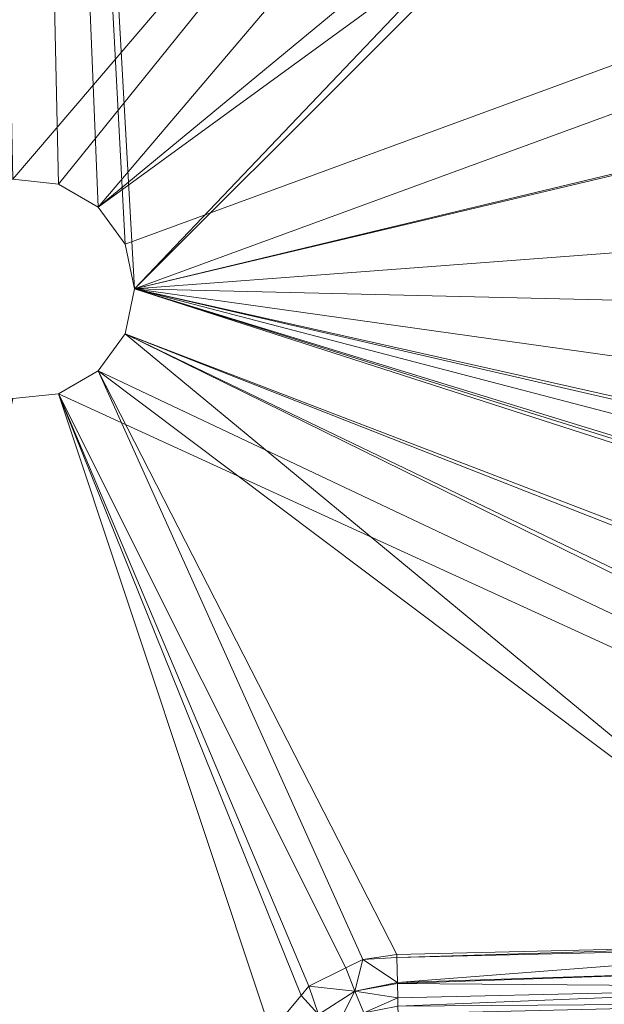
# Model space of a CAD drawing. Units: millimetres. Extents: x -4012 to -3452, y 12639 to 12995.
# Drawn here: x -3883 to -3844, y 12691 to 12758 of the extents above; entities that cross this region are included whole.
import ezdxf

# ---------------------------------------------------------------- set-up
doc = ezdxf.new("R2010")
doc.units = ezdxf.units.MM
doc.layers.add('150', color=7, linetype='Continuous', true_color=0xffffff)

# ---------------------------------------------------------------- blocks, each defined once
blk = doc.blocks.new('UG_SURFACE_001')
at = {"layer": '150', "color": 7, "linetype": 'Continuous', "lineweight": 13}
for points in [[(-3886.871815, 12887.951851, 137.999997), (-3883.905888, 12886.987686, 137.999997), (-3880.8043, 12746.580124, 137.999997), (-3883.905888, 12746.905327, 137.999997)], [(-3875.621796, 12739.44664, 137.999997), (-3883.905888, 12886.987686, 137.999997), (-3880.8043, 12887.313843, 137.999997), (-3843.751431, 12772.919655, 137.999997)], [(-3883.905888, 12886.987686, 137.999997), (-3875.621796, 12739.44664, 137.999997), (-3876.270294, 12742.497444, 137.999997)], [(-3876.270294, 12742.497444, 137.999997), (-3878.103256, 12745.019913, 137.999997), (-3883.905888, 12886.987686, 137.999997)], [(-3878.103256, 12745.019913, 137.999997), (-3880.8043, 12746.580124, 137.999997), (-3883.905888, 12886.987686, 137.999997)], [(-3824.037313, 12816.946983, 152.999997), (-4012.116432, 12816.946983, 152.999997), (-3886.871815, 12745.942116, 152.999997), (-3883.905888, 12746.905327, 152.999997)], [(-3824.037313, 12816.946983, 152.999997), (-3883.905888, 12746.905327, 152.999997), (-3880.8043, 12746.580124, 152.999997)], [(-3880.8043, 12746.580124, 152.999997), (-3878.103256, 12745.019913, 152.999997), (-3824.25499, 12808.369637, 152.999997), (-3824.037313, 12816.946983, 152.999997)], [(-3821.624279, 12791.660309, 152.999997), (-3824.25499, 12808.369637, 152.999997), (-3878.103256, 12745.019913, 152.999997)], [(-3878.103256, 12745.019913, 152.999997), (-3820.846796, 12786.723137, 152.999997), (-3821.624279, 12791.660309, 152.999997)], [(-3878.103256, 12745.019913, 152.999997), (-3876.270294, 12742.497444, 152.999997), (-3813.157082, 12765.686989, 152.999997), (-3820.846796, 12786.723137, 152.999997)], [(-3843.751431, 12772.919655, 137.999997), (-3843.551397, 12771.5168, 137.999997), (-3875.621796, 12739.44664, 137.999997)], [(-3875.621796, 12739.44664, 137.999997), (-3843.551397, 12771.5168, 137.999997), (-3836.238623, 12748.91758, 137.999997)], [(-3811.537743, 12762.93087, 152.999997), (-3813.157082, 12765.686989, 152.999997), (-3876.270294, 12742.497444, 152.999997), (-3875.621796, 12739.44664, 152.999997)], [(-3875.621796, 12739.44664, 152.999997), (-3801.037073, 12745.059013, 152.999997), (-3811.537743, 12762.93087, 152.999997)], [(-3836.238623, 12748.91758, 137.999997), (-3836.200237, 12748.79837, 137.999997), (-3875.621796, 12739.44664, 137.999997)], [(-3836.200237, 12748.79837, 137.999997), (-3825.063944, 12727.760315, 137.999997), (-3875.621796, 12739.44664, 137.999997)], [(-3883.905888, 12746.905327, 152.999997), (-3883.905888, 12746.905327, 137.999997), (-3880.8043, 12746.580124, 137.999997), (-3880.8043, 12746.580124, 152.999997)], [(-3880.8043, 12746.580124, 152.999997), (-3880.8043, 12746.580124, 137.999997), (-3878.103256, 12745.019913, 137.999997), (-3878.103256, 12745.019913, 152.999997)], [(-3878.103256, 12745.019913, 152.999997), (-3878.103256, 12745.019913, 137.999997), (-3876.270294, 12742.497444, 137.999997), (-3876.270294, 12742.497444, 152.999997)], [(-3794.614553, 12737.551689, 152.999997), (-3801.037073, 12745.059013, 152.999997), (-3875.621796, 12739.44664, 152.999997)], [(-3876.270294, 12742.497444, 152.999997), (-3876.270294, 12742.497444, 137.999997), (-3875.621796, 12739.44664, 137.999997), (-3875.621796, 12739.44664, 152.999997)], [(-3876.270294, 12736.395836, 137.999997), (-3875.621796, 12739.44664, 137.999997), (-3825.063944, 12727.760315, 137.999997), (-3812.733889, 12712.038994, 137.999997)], [(-3875.621796, 12739.44664, 152.999997), (-3875.621796, 12739.44664, 137.999997), (-3876.270294, 12736.395836, 137.999997), (-3876.270294, 12736.395836, 152.999997)], [(-3719.784498, 12689.2519, 152.999997), (-3875.621796, 12739.44664, 152.999997), (-3876.270294, 12736.395836, 152.999997), (-3686.248541, 12644.996643, 152.999997)], [(-3875.621796, 12739.44664, 152.999997), (-3785.411119, 12726.795197, 152.999997), (-3794.614553, 12737.551689, 152.999997)], [(-3875.621796, 12739.44664, 152.999997), (-3766.101837, 12710.861206, 152.999997), (-3772.764683, 12716.359138, 152.999997)], [(-3875.621796, 12739.44664, 152.999997), (-3743.994236, 12698.199272, 152.999997), (-3747.166872, 12700.016975, 152.999997)], [(-3875.621796, 12739.44664, 152.999997), (-3719.784498, 12689.2519, 152.999997), (-3743.994236, 12698.199272, 152.999997)], [(-3747.166872, 12700.016975, 152.999997), (-3766.101837, 12710.861206, 152.999997), (-3875.621796, 12739.44664, 152.999997)], [(-3772.764683, 12716.359138, 152.999997), (-3785.411119, 12726.795197, 152.999997), (-3875.621796, 12739.44664, 152.999997)], [(-3826.061964, 12694.896698, 137.999997), (-3826.25103, 12694.89193, 137.999997), (-3878.103256, 12733.873367, 137.999997), (-3876.270294, 12736.395836, 137.999997)], [(-3876.270294, 12736.395836, 152.999997), (-3876.270294, 12736.395836, 137.999997), (-3878.103256, 12733.873367, 137.999997), (-3878.103256, 12733.873367, 152.999997)], [(-3876.270294, 12736.395836, 152.999997), (-3878.103256, 12733.873367, 152.999997), (-3690.159082, 12644.995689, 152.999997), (-3686.248541, 12644.996643, 152.999997)], [(-3876.270294, 12736.395836, 137.999997), (-3812.733889, 12712.038994, 137.999997), (-3811.485529, 12710.938454, 137.999997)], [(-3811.485529, 12710.938454, 137.999997), (-3795.12763, 12696.509361, 137.999997), (-3876.270294, 12736.395836, 137.999997)], [(-3826.061964, 12694.896698, 137.999997), (-3876.270294, 12736.395836, 137.999997), (-3795.12763, 12696.509361, 137.999997)], [(-3880.8043, 12732.31411, 137.999997), (-3878.103256, 12733.873367, 137.999997), (-3860.08811, 12693.815231, 137.999997), (-3861.253977, 12693.234444, 137.999997)], [(-3878.103256, 12733.873367, 152.999997), (-3878.103256, 12733.873367, 137.999997), (-3880.8043, 12732.31411, 137.999997), (-3880.8043, 12732.31411, 152.999997)], [(-3690.159082, 12644.995689, 152.999997), (-3878.103256, 12733.873367, 152.999997), (-3880.8043, 12732.31411, 152.999997)], [(-3878.103256, 12733.873367, 137.999997), (-3826.25103, 12694.89193, 137.999997), (-3857.780695, 12694.138527, 137.999997)], [(-3857.780695, 12694.138527, 137.999997), (-3860.08811, 12693.815231, 137.999997), (-3878.103256, 12733.873367, 137.999997)], [(-3880.8043, 12732.31411, 152.999997), (-3883.905888, 12731.987953, 152.999997), (-4012.116432, 12644.944191, 152.999997), (-3690.159082, 12644.995689, 152.999997)], [(-3894.956112, 12679.918289, 137.999997), (-3883.905888, 12731.987953, 137.999997), (-3880.8043, 12732.31411, 137.999997), (-3866.355658, 12688.882828, 137.999997)], [(-3880.8043, 12732.31411, 152.999997), (-3880.8043, 12732.31411, 137.999997), (-3883.905888, 12731.987953, 137.999997), (-3883.905888, 12731.987953, 152.999997)], [(-3880.8043, 12732.31411, 137.999997), (-3863.755465, 12691.987991, 137.999997), (-3864.287615, 12691.351891, 137.999997)], [(-3861.253977, 12693.234444, 137.999997), (-3863.755465, 12691.987991, 137.999997), (-3880.8043, 12732.31411, 137.999997)], [(-3864.287615, 12691.351891, 137.999997), (-3866.355658, 12688.882828, 137.999997), (-3880.8043, 12732.31411, 137.999997)], [(-3857.776165, 12693.939209, 137.958705), (-3857.780695, 12694.138527, 137.999997), (-3826.25103, 12694.89193, 137.999997)], [(-3826.25103, 12694.89193, 137.999997), (-3826.056719, 12694.689751, 137.995526), (-3857.776165, 12693.939209, 137.958705)], [(-3857.738256, 12692.250252, 137.609184), (-3857.776165, 12693.939209, 137.958705), (-3826.056719, 12694.689751, 137.995526)], [(-3857.738256, 12692.250252, 137.609184), (-3826.056719, 12694.689751, 137.995526), (-3826.020241, 12693.254471, 137.71762)], [(-3860.624313, 12691.655159, 137.626782), (-3861.253977, 12693.234444, 137.999997), (-3860.08811, 12693.815231, 137.999997)], [(-3857.738256, 12692.250252, 137.609184), (-3860.624313, 12691.655159, 137.626782), (-3860.08811, 12693.815231, 137.999997)], [(-3860.08811, 12693.815231, 137.999997), (-3857.780695, 12694.138527, 137.999997), (-3857.776165, 12693.939209, 137.958705)], [(-3860.08811, 12693.815231, 137.999997), (-3857.776165, 12693.939209, 137.958705), (-3857.738256, 12692.250252, 137.609184)], [(-3863.755465, 12691.987991, 137.999997), (-3861.253977, 12693.234444, 137.999997), (-3860.624313, 12691.655159, 137.626782)], [(-3826.020241, 12693.254471, 137.71762), (-3857.736588, 12692.176819, 137.594074), (-3857.738256, 12692.250252, 137.609184)], [(-3857.736588, 12692.176819, 137.594074), (-3826.020241, 12693.254471, 137.71762), (-3825.986385, 12691.92028, 137.014717)], [(-3863.107681, 12690.068245, 137.62863), (-3864.287615, 12691.351891, 137.999997), (-3863.755465, 12691.987991, 137.999997)], [(-3860.624313, 12691.655159, 137.626782), (-3863.107681, 12690.068245, 137.62863), (-3863.755465, 12691.987991, 137.999997)], [(-3862.009764, 12688.896179, 136.585325), (-3863.107681, 12690.068245, 137.62863), (-3860.624313, 12691.655159, 137.626782)], [(-3860.624313, 12691.655159, 137.626782), (-3860.016346, 12690.166473, 136.578619), (-3862.009764, 12688.896179, 136.585325)], [(-3860.624313, 12691.655159, 137.626782), (-3857.738256, 12692.250252, 137.609184), (-3857.736588, 12692.176819, 137.594074)], [(-3860.624313, 12691.655159, 137.626782), (-3857.736588, 12692.176819, 137.594074), (-3857.714891, 12691.205978, 136.9472)], [(-3860.016346, 12690.166473, 136.578619), (-3860.624313, 12691.655159, 137.626782), (-3857.714891, 12691.205978, 136.9472)], [(-3825.986385, 12691.92028, 137.014717), (-3857.714891, 12691.205978, 136.9472), (-3857.736588, 12692.176819, 137.594074)], [(-3857.702017, 12690.634727, 136.566252), (-3857.714891, 12691.205978, 136.9472), (-3825.986385, 12691.92028, 137.014717)], [(-3825.986385, 12691.92028, 137.014717), (-3825.959682, 12690.867424, 135.955825), (-3857.702017, 12690.634727, 136.566252)], [(-3866.355658, 12688.882828, 137.999997), (-3864.287615, 12691.351891, 137.999997), (-3863.107681, 12690.068245, 137.62863)], [(-3857.714891, 12691.205978, 136.9472), (-3857.702017, 12690.634727, 136.566252), (-3860.016346, 12690.166473, 136.578619)], [(-3857.690096, 12690.101624, 135.764211), (-3857.702017, 12690.634727, 136.566252), (-3825.959682, 12690.867424, 135.955825)], [(-3857.676744, 12689.506531, 134.869307), (-3857.690096, 12690.101624, 135.764211), (-3825.959682, 12690.867424, 135.955825)], [(-3825.959682, 12690.867424, 135.955825), (-3825.941801, 12690.162659, 134.591967), (-3857.676744, 12689.506531, 134.869307)]]:
    blk.add_3dface(points, dxfattribs=at)

msp = doc.modelspace()

# ---------------------------------------------------------------- block references
at = {"layer": '150', "color": 7, "linetype": 'Continuous', "lineweight": 13}
msp.add_blockref('UG_SURFACE_001', (0, 0), dxfattribs=at)

doc.saveas('drawing.dxf')
